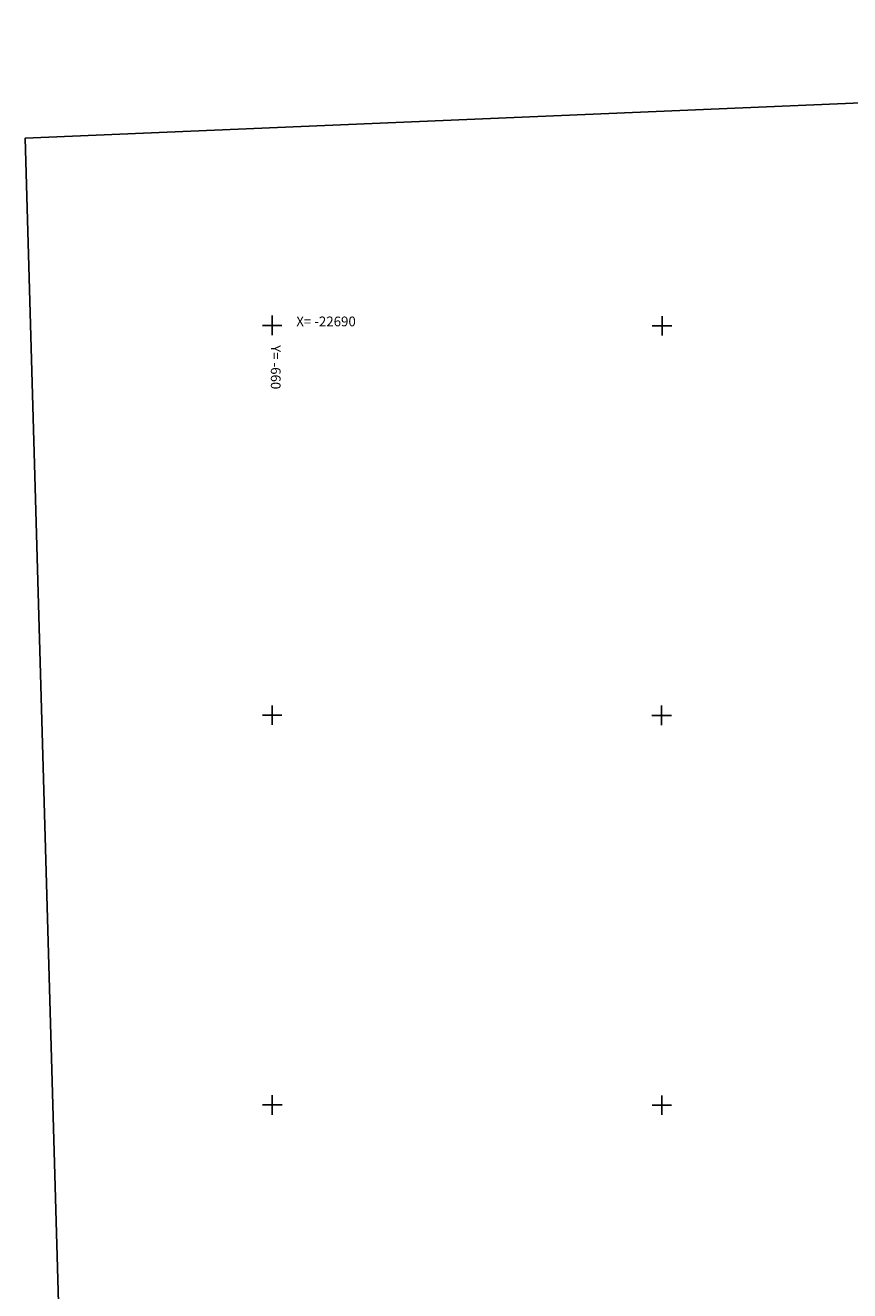
# Model space of a CAD drawing. Extents: x -22943 to -20115, y -4578 to -352.
# Drawn here: x -22943 to -22098, y -1650 to -352 of the extents above; entities that cross this region are included whole.
import ezdxf

# ---------------------------------------------------------------- set-up
doc = ezdxf.new("R2010")
doc.units = 0
doc.header["$MEASUREMENT"] = 0
doc.linetypes.add('CONTINUA', pattern=[0])
for name, color, linetype in [('LINEEVARIE', 6, 'CONTINUA'), ('SIMBOLI', 6, 'CONTINUA'), ('TESTI', 3, 'CONTINUA')]:
    doc.layers.add(name, color=color, linetype=linetype)

# ---------------------------------------------------------------- blocks, each defined once
blk = doc.blocks.new('3', base_point=(10, 10))
at = {"layer": 'SIMBOLI'}
for p, q in [((10, 0), (10, 20)), ((0, 10), (20, 10))]:
    blk.add_line(p, q, dxfattribs=at)

msp = doc.modelspace()

# ---------------------------------------------------------------- linework, layer by layer
at = {"layer": 'LINEEVARIE', "color": 2}
msp.add_lwpolyline([(-22825.83, -4577.996), (-20115.195, -4492.502), (-20200.748, -352.232), (-22943.365, -467.854), (-22825.83, -4577.996)], dxfattribs=at)

# ---------------------------------------------------------------- block references
at = {"layer": 'SIMBOLI'}
for p in [(-22690.22, -660.066), (-22290.231, -660.442), (-22690.098, -1059.89), (-22290.617, -1060.077), (-22689.977, -1459.715), (-22290.496, -1459.901)]:
    msp.add_blockref('3', p, dxfattribs=at)

# ---------------------------------------------------------------- texts
at = {"layer": 'TESTI', "color": 3}
msp.add_text('X= -22690', height=10, dxfattribs=at).set_placement((-22665.38, -661.003))
msp.add_text('Y= -660', height=10, rotation=269.883, dxfattribs=at).set_placement((-22691.427, -680.281))

doc.saveas('drawing.dxf')
